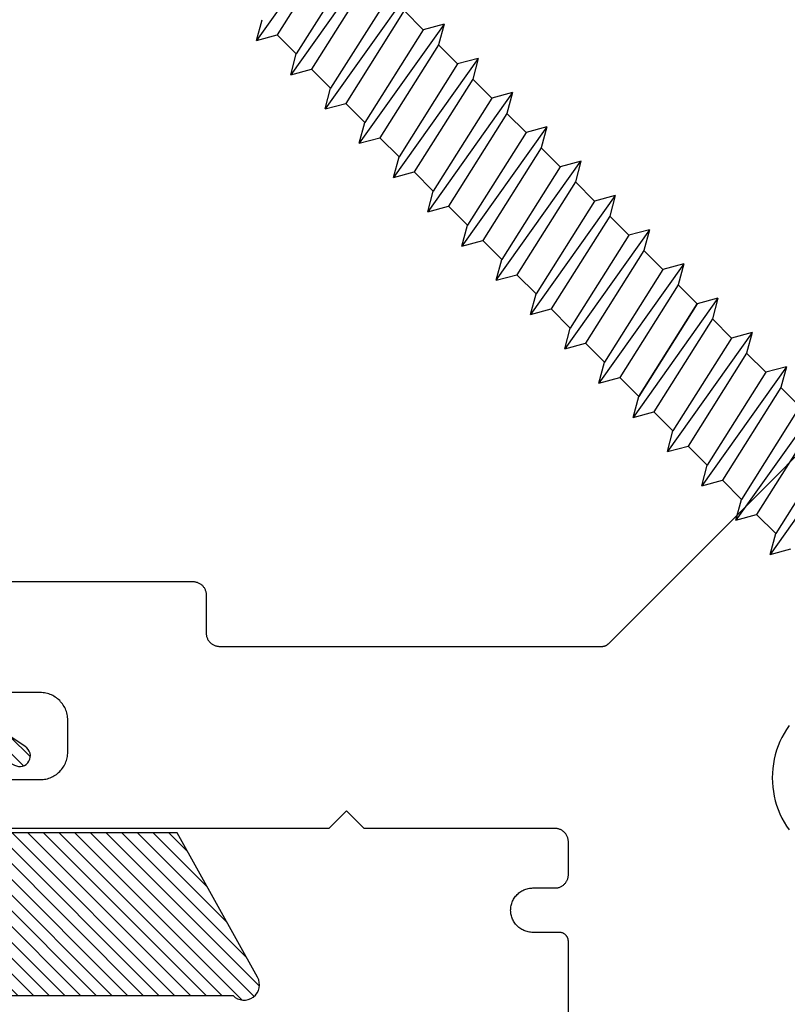
# Model space of a CAD drawing. Units: inches. Extents: x 0 to 146, y 0 to 43.
# Drawn here: x 85 to 86, y 27 to 28 of the extents above; entities that cross this region are included whole.
import ezdxf

# ---------------------------------------------------------------- set-up
doc = ezdxf.new("R2010")
doc.units = ezdxf.units.IN
doc.header["$LTSCALE"] = 0.5
doc.header["$MEASUREMENT"] = 0
doc.layers.add('Arcadia-Profile', color=6, linetype='Continuous')
doc.layers.add('Arcadia-Shade', color=8, linetype='Continuous')

# ---------------------------------------------------------------- blocks, each defined once
blk = doc.blocks.new('*U4')
at = {"layer": 'Arcadia-Shade'}
h = blk.add_hatch(dxfattribs=at)
h.set_pattern_fill('ANSI31', color=256, scale=0.1, style=0)
h.set_pattern_definition([(45, (0, 0), (-0.0088388347648318, 0.0088388347648318), [])])
edge = h.paths.add_edge_path()
edge.add_line((0.2775628023270431, 0.281967576155046), (0.262461579, 0.251400899999993))
edge.add_arc((0.2728244789999987, 0.2454019999999986), 0.0119739925513551, 149.9342069590758, 329.9342069590758)
edge.add_line((0.2831873789999974, 0.2394031000000041), (0.3274259340760003, 0.305384408273236))
edge.add_arc((0.3144479805719178, 0.3140857499999971), 0.015625, 326.1592926587283, 393.8407073412662)
edge.add_line((0.3274259340760011, 0.3227870917267569), (0.2831873789999974, 0.3887684000000036))
edge.add_arc((0.2728244789999987, 0.3827694499999978), 0.0119740176011455, 30.0660001004265, 210.0660001004265)
edge.add_line((0.262461579, 0.3767704999999921), (0.2775627386032968, 0.3462039528294147))
edge.add_arc((0.270558413356143, 0.3427435216305489), 0.0078125, -109.35309840053583, 26.291308531874222, ccw=False)
edge.add_line((0.2679694374923944, 0.3353724728431016), (0.1862202789999969, 0.3640857000000039))
edge.add_line((0.1862202789999969, 0.3640857000000039), (0.1862202789999969, 0.5601016299999912))
edge.add_line((0.1862202789999969, 0.5601016299999912), (0.0236504689999997, 0.6506430310000014))
edge.add_arc((0.0151912547317226, 0.6354542572329276), 0.0173855444143684, 60.88487851329071, 225.402380641793)
edge.add_line((0.0029844560000001, 0.6230747895825319), (0.0029844560000001, 0.0050966413868652))
edge.add_arc((0.0151912548030333, -0.0072828261932139), 0.0173855444143679, 134.597619688255, 299.1151212177085)
edge.add_line((0.0236504689999997, -0.0224716000000029), (0.1862202789999969, 0.0680698000000035))
edge.add_line((0.1862202789999969, 0.0680698000000035), (0.1862202789999969, 0.2640856999999954))
edge.add_line((0.1862202789999969, 0.2640856999999954), (0.2679694926597432, 0.2927990531360395))
edge.add_arc((0.2705584770798886, 0.2854280073539104), 0.0078124999999999, -26.291308531861716, 109.35316491013779, ccw=False)
at = {"layer": 'Arcadia-Profile'}
blk.add_lwpolyline([(0.2775628023270431, 0.281967576155046), (0.262461579, 0.251400899999993, 0.9999999999999998), (0.2831873789999974, 0.2394031000000041), (0.3274259340760003, 0.305384408273236, 0.3042113020083186), (0.3274259340760011, 0.3227870917267569), (0.2831873789999974, 0.3887684000000036, 1), (0.262461579, 0.3767704999999921), (0.2775627386032968, 0.3462039528294147, -0.6722534038257021), (0.2679694374923944, 0.3353724728431016), (0.1862202789999969, 0.3640857000000039), (0.1862202789999969, 0.5601016299999912), (0.0236504689999998, 0.6506430310000014, 0.8732588712926023), (0.0029844560000001, 0.6230747895825319), (0.0029844560000001, 0.0050966413868652, 0.8732588666854917), (0.0236504689999997, -0.0224716000000029), (0.1862202789999969, 0.0680698000000035), (0.1862202789999969, 0.2640856999999954), (0.2679694926597432, 0.2927990531360395, -0.6722538251784238)], format="xyb", close=True, dxfattribs=at)
blk = doc.blocks.new('4inch_screw')
at = {"layer": 'Arcadia-Profile'}
for points in [[(-0.6618698999999424, 0.0811799199999541), (-0.673965399999986, 0.0602298499999279), (-0.6466871000000083, -0.0602287500000784)], [(-0.6345919999999411, -0.0811795500001154), (-0.6618698999999424, 0.0811795500000017), (-0.6497743999999557, 0.0602298499999279), (-0.6194088999999963, 0.0602298499999279)], [(-0.6073140999999396, 0.081179549999888), (-0.6194088999999395, 0.0602302499999041)], [(-0.6073145000000296, 0.0811795500000017), (-0.5952189999999291, 0.0602298500000416), (-0.5648534999999697, 0.0602298499999279)], [(-0.6073137999999858, 0.0811791899999435), (-0.5800358999999844, -0.0811791500000254)], [(-0.5527582999999368, 0.0811799199999541), (-0.5648534999999697, 0.0602306499999941)], [(-0.552758699999913, 0.081179549999888), (-0.5406635999999594, 0.0602298499999279), (-0.5102979999999206, 0.0602298500000416)], [(-0.5527582999999936, 0.0811795500000017), (-0.525480499999958, -0.0811788500000148)], [(-0.4982025999999565, 0.0811806499999648), (-0.5102980000000344, 0.0602309500000047)], [(-0.4982033000000003, 0.0811799200000678), (-0.4861077999998999, 0.0602302499999041)], [(-0.4982033000000003, 0.0811795500000017), (-0.4709253999999419, -0.0811788500000148)], [(-0.4436474999999406, 0.0811810199999172), (-0.4557429999999841, 0.0602313499999809)], [(-0.4436481999999843, 0.0811802900000203), (-0.4315527999999631, 0.0602306499999941)], [(-0.4436481999999843, 0.0811799199999541), (-0.416370299999926, -0.0811784500000386)], [(-0.3890905999999177, 0.0811799199999541), (-0.4011860999999044, 0.0602302499999041)], [(-0.3890913000000182, 0.0811791899999435), (-0.3769958999999972, 0.0602295499999173)], [(-0.3890912999999614, 0.0811788199998773), (-0.3618134999999256, -0.0811795500001154)], [(-0.334534099999928, 0.0811791900000572), (-0.3466295999999716, 0.0602295499999173)], [(-0.3345347999999149, 0.0811784499999249), (-0.322439299999985, 0.0602287499999648)], [(-0.3345348000000285, 0.0811780899999804), (-0.3072568999999703, -0.0811802499999885)], [(-0.2799771999999052, 0.081176249999885), (-0.2526992999999038, -0.0811821500001315)], [(-0.2254206999999724, 0.081175519999988), (-0.1981427999999141, -0.0811828500000047)], [(-0.6497751999999082, 0.0602298500000416), (-0.6224972999999637, -0.0602291500000547)], [(-0.6194091999999503, 0.0602298499999279), (-0.5921313999999711, -0.060229149999941)], [(-0.595219400000019, 0.0602302500000178), (-0.5679415000000178, -0.0602291500000547)], [(-0.5648542000000134, 0.0602302500000178), (-0.5375762999999552, -0.0602287500000784)], [(-0.5406642999999463, 0.0602302499999041), (-0.513385699999958, -0.060229149999941)], [(-0.5102984000000106, 0.0602302500000178), (-0.4830204999999525, -0.0602287500000784)], [(-0.4861085000000003, 0.0602306499999941), (-0.4588306999999078, -0.0602287500000784)], [(-0.4557422000000316, 0.0602298500000416), (-0.4861077999999567, 0.0602298499999279)], [(-0.4011878999999682, 0.0602309500000047), (-0.4315534999999501, 0.0602309500000047), (-0.4042756000000054, -0.0602284499999541), (-0.3739099999999098, -0.0602284500000678)], [(-0.4011864999999375, 0.0602295499999173), (-0.3739085999999929, -0.060229550000031)], [(-0.3769965999999272, 0.0602298499999279), (-0.3497186999999826, -0.060229550000031)], [(-0.3466302999999584, 0.060229149999941), (-0.3769958999999972, 0.0602291500000547)], [(-0.3466313999999784, 0.0602298500000416), (-0.319353499999977, -0.0602291500000547)], [(-0.3224400999999943, 0.060229149999941), (-0.2951621999999929, -0.0602302500000178)], [(-0.2920737999999687, 0.0602284499999541), (-0.3224392999999281, 0.0602284500000678)], [(-0.2920748999999887, 0.0602291500000547), (-0.2647969999999304, -0.0602298500000416)], [(-0.2678824999999847, 0.060227349999991), (-0.2406045999999833, -0.0602320500000815)], [(-0.2375172999999222, 0.0602273499998773), (-0.2102393999999776, -0.0602317499999572)], [(-0.9619253000000183, -0.0811780500000623), (-0.9498302999999735, -0.0602287500000784)], [(-0.634591999999998, -0.0811788500000148), (-0.6466870999998946, -0.060229550000031)], [(-0.6345916999999873, -0.0811784500000386), (-0.6224965000000111, -0.060229149999941)], [(-0.5921309999999949, -0.060229550000031), (-0.6224965000000111, -0.060229550000031)], [(-0.580036199999995, -0.0811791500000254), (-0.5921313999999711, -0.060229550000031)], [(-0.5800358999999844, -0.0811788500000148), (-0.5679407999999742, -0.0602291500000547)], [(-0.5375755999999683, -0.060229550000031), (-0.5679410999999847, -0.060229550000031)], [(-0.5254807999999686, -0.0811791500000254), (-0.5375758999999789, -0.060229550000031)], [(-0.5254800999999816, -0.0811788500000148), (-0.5133849999999712, -0.060229149999941)], [(-0.4830197999999656, -0.060229550000031), (-0.513385299999982, -0.060229550000031)], [(-0.4709254000000557, -0.0811791500000254), (-0.4830204999999525, -0.0602298500000416)], [(-0.4709242999999789, -0.0811784500000386), (-0.4588291999999116, -0.0602287500000784)], [(-0.4284643999999959, -0.060229550000031), (-0.4588298999999553, -0.060229550000031)], [(-0.4163703000000396, -0.0811788500000148), (-0.428465499999959, -0.060229550000031)], [(-0.4163691999999628, -0.0811780500000623), (-0.4042740999999525, -0.0602284500000678)], [(-0.3618135000000393, -0.0811799499999779), (-0.3739085999999361, -0.0602306499999941)], [(-0.3618123999999625, -0.0811791500000254), (-0.3497171999999864, -0.060229550000031)], [(-0.3193524000000139, -0.0602302500000178), (-0.3497179999999389, -0.0602302500000178)], [(-0.3072568999999703, -0.0811806500000785), (-0.3193519999999808, -0.0602313500000946)], [(-0.3072557999998935, -0.0811799499999779), (-0.2951606999999967, -0.0602302500000178)], [(-0.2647958999998536, -0.0602309500000047), (-0.2951614999999492, -0.0602309500000047)], [(-0.2526992999999038, -0.0811824500001421), (-0.264794400000028, -0.0602331499999309)], [(-0.2526981999999407, -0.0811817500000416), (-0.2406030999999871, -0.0602320500000815)], [(-0.2102382999999577, -0.060232850000034), (-0.2406038000000308, -0.060232850000034)], [(-0.1981427999999141, -0.0811832500000947), (-0.2102379000000383, -0.0602339499999971)], [(-0.198141699999951, -0.0811824500000285), (-0.1860465999999974, -0.060232850000034)]]:
    blk.add_lwpolyline(points, dxfattribs=at)
blk.add_lwpolyline([(-0.428465499999959, -0.0602284500000678), (-0.4557432999999948, 0.0602306499999941)], close=True, dxfattribs=at)
for points in [[(-1.043758300000034, 0.0811795500000017, 1e-16), (-1.016480300000011, -0.0811788500000148, 1e-16)], [(-0.9892032999999855, 0.0811799199999541, 1e-16), (-0.9619252999999615, -0.0811791500000254, 1e-16)], [(-0.9346472999999376, 0.0811795500000017, 1e-16), (-0.9073692999999708, -0.0811788500000148, 1e-16)], [(-0.8800923000000009, 0.0811802900000203, 1e-16), (-0.8921872999999321, 0.0602309500000047, 1e-16)], [(-0.8800923000000009, 0.0811799199999541, 1e-16), (-0.8679972999999563, 0.0602302500000178, 1e-16)], [(-0.8800923000000009, 0.0811799199999541, 1e-16), (-0.8528143000000341, -0.0811784500000386, 1e-16)], [(-0.8255361999999307, 0.0811810199999172, 0), (-0.8376316999999744, 0.0602313499999809, 1e-16)], [(-0.8255368999999178, 0.0811802899999066, 0), (-0.8134413999999877, 0.0602306499999941, 0)], [(-0.8255368999999744, 0.0811799200000678, 0), (-0.7982589999999732, -0.0811784500000386, 1e-16)], [(-0.7709810999999718, 0.0811813899999834, 0), (-0.7830766000000156, 0.0602317499999572, 0)], [(-0.7709818999999243, 0.0811806499999648, 0), (-0.7588863999999376, 0.0602309500000047, 0)], [(-0.770981900000038, 0.0811802900000203, 0), (-0.7437039999999229, -0.0811780500000623, 1e-16)], [(-0.716424200000006, 0.0811802900000203, 0), (-0.7285196999999926, 0.0602306499999941, 0)], [(-0.7164250000000152, 0.0811795500000017, 0), (-0.7043294999999719, 0.0602298500000416, 0)], [(-0.7164249999999583, 0.0811791900000572, 0), (-0.6891470999999001, -0.0811791500000254, 1e-16)], [(-1.031664299999987, 0.0602306499999941, 1e-16), (-1.004386299999963, -0.0602287500000784, 1e-16)], [(-1.001299300000026, 0.0602302500000178, 1e-16), (-0.9740202999999494, -0.0602284500000678, 1e-16)], [(-0.9771092999999382, 0.0602302499999041, 1e-16), (-0.9498312999999711, -0.0602287500000784, 1e-16)], [(-0.94674329999998, 0.0602302500000178, 1e-16), (-0.919465299999956, -0.0602287500000784, 1e-16)], [(-0.9225533000000039, 0.0602306499999941, 1e-16), (-0.8952752999999232, -0.0602287500000784, 1e-16)], [(-0.8921872999999321, 0.0602302499999041, 1e-16), (-0.9225523000000067, 0.0602302500000178, 1e-16)], [(-0.8921882999999295, 0.0602306499999941, 1e-16), (-0.8649103000000193, -0.0602284500000678, 1e-16)], [(-0.8679982999999538, 0.0602306499999941, 1e-16), (-0.8407192999999324, -0.0602287500000784, 1e-16)], [(-0.8376316999999744, 0.0602302500000178, 1e-16), (-0.8679972999999563, 0.0602302500000178, 1e-16)], [(-0.8376320000000417, 0.0602306499999941, 1e-16), (-0.8103540999999268, -0.0602284500000678, 1e-16)], [(-0.813442200000054, 0.0602309500000047, 0), (-0.7861642999999391, -0.0602284500000678, 1e-16)], [(-0.7830758999999148, 0.0602302499999041, 0), (-0.813441399999874, 0.0602302499999041, 0)], [(-0.7830769999999349, 0.060230949999891, 0), (-0.7557990999998765, -0.0602280499999779, 1e-16)], [(-0.7830769999999349, 0.060230949999891, 0), (-0.7557990999998765, -0.0602280499999779, 1e-16)], [(-0.7588870999999247, 0.0602313499999809, 0), (-0.7316091999999799, -0.0602280499999779, 1e-16)], [(-0.7285215999999082, 0.0602313499998672, 0), (-0.7588870999999247, 0.0602313499999809, 0)], [(-0.7285200999999688, 0.0602298499999279, 0), (-0.7012422000000244, -0.060229149999941, 1e-16)], [(-0.7043301999999585, 0.0602302499999041, 0), (-0.6770522999999004, -0.0602291500000547, 1e-16)], [(-0.6739638999999329, 0.0602295499999173, 0), (-0.7043294999999719, 0.060229550000031, 0)], [(-1.016480299999954, -0.0811791500000254, 1e-16), (-1.028576299999939, -0.0602298500000416, 1e-16)], [(-1.016479300000014, -0.0811784500000386, 1e-16), (-1.004384299999969, -0.0602287500000784, 1e-16)], [(-0.9740193000000092, -0.060229550000031, 1e-16), (-1.004385299999967, -0.060229550000031, 1e-16)], [(-0.9619252999999615, -0.0811784500000386, 1e-16), (-0.9740203000000063, -0.060229149999941, 1e-16)], [(-0.9194642999999588, -0.060229149999941, 1e-16), (-0.9498302999999735, -0.0602291500000547, 1e-16)], [(-0.9073702999999682, -0.0811788500000148, 1e-16), (-0.9194653000000128, -0.0602291500000547, 1e-16)], [(-0.9073692999999137, -0.0811784500001522, 1e-16), (-0.8952742999999259, -0.0602287500000784, 1e-16)], [(-0.8649092999999652, -0.0602291500000547, 1e-16), (-0.8952742999999825, -0.0602291500000547, 1e-16)], [(-0.852814299999977, -0.0811788500000148, 1e-16), (-0.8649092999999652, -0.0602291500000547, 1e-16)], [(-0.8528133000000366, -0.0811784500000386, 1e-16), (-0.8407185999999454, -0.0602287500000784, 1e-16)], [(-0.8103533999999399, -0.0602291500000547, 1e-16), (-0.8407189999999218, -0.0602291500000547, 1e-16)], [(-0.7982589999999165, -0.0811788500000148, 1e-16), (-0.8103540999999268, -0.060229550000031, 1e-16)], [(-0.7982578999999534, -0.0811780500000623, 1e-16), (-0.7861627999999428, -0.0602284500000678, 1e-16)], [(-0.7557979999999134, -0.060229149999941, 1e-16), (-0.7861634999999865, -0.0602291500000547, 1e-16)], [(-0.7437039999999798, -0.0811784500000386, 1e-16), (-0.7557990999999902, -0.060229149999941, 1e-16)], [(-0.7437028999999029, -0.0811777500000517, 1e-16), (-0.7316078000000062, -0.0602280499999779, 1e-16)], [(-0.7012436999999636, -0.0602280499999779, 1e-16), (-0.7316091999999799, -0.0602280499999779, 1e-16)], [(-0.6891471000000138, -0.0811795500000017, 1e-16), (-0.7012421999999674, -0.0602302500000178, 1e-16)], [(-0.6891459999999939, -0.0811788500000148, 1e-16), (-0.6770508999999834, -0.0602291500000547, 1e-16)], [(-0.6466860000000452, -0.0602298500000416, 1e-16), (-0.6770515999999134, -0.0602298500000416, 1e-16)]]:
    blk.add_polyline3d(points, dxfattribs=at)

msp = doc.modelspace()

# ---------------------------------------------------------------- linework, layer by layer
at = {"layer": 'Arcadia-Profile'}
for points in [[(84.94105292103498, 26.99683742116977), (85.33642092103494, 26.99683742116977), (85.3372059210349, 26.99681642116971), (85.33798892103495, 26.99675542116975), (85.33876792103493, 26.9966524211699), (85.33953992103491, 26.99650942116969), (85.34030292103492, 26.99632642116981), (85.34105592103495, 26.99610342116981), (85.3417969210349, 26.99584142116979), (85.34252192103499, 26.99554042116975), (85.34323092103492, 26.9952024211697), (85.343920921035, 26.99482742116984), (85.3445909210349, 26.99441742116974), (85.34523792103496, 26.99397242116984), (85.34586092103498, 26.99349442116969), (85.34645792103495, 26.99298442116984), (85.347027921035, 26.99244442116984), (85.347567921035, 26.99187442116991), (85.34807792103496, 26.99127742116971), (85.348555921035, 26.99065442116981), (85.34900092103489, 26.99000742116974), (85.349411921035, 26.98933742116984), (85.34978592103496, 26.98864742116976), (85.3501239210349, 26.98793842116984), (85.35042492103494, 26.98721242116986), (85.35068692103496, 26.98647242116991), (85.35090992103495, 26.98571942116988), (85.35109292103498, 26.98495642116987), (85.35123592103493, 26.98418342116989), (85.35133892103491, 26.98340542116981), (85.35140092103498, 26.98262242116985), (85.35142092103493, 26.9818374211699), (85.35142092103493, 26.93883742116978), (85.351441921035, 26.93805242116983), (85.35150292103494, 26.93726942116987), (85.35160592103492, 26.93649042116991), (85.3517489210349, 26.93571842116981), (85.351931921035, 26.93495542116981), (85.3521549210349, 26.93420242116977), (85.35241692103492, 26.93346142116971), (85.35271792103495, 26.93273642116984), (85.3530559210349, 26.93202742116969), (85.35343092103497, 26.93133742116984), (85.35384092103496, 26.93066742116972), (85.35428592103499, 26.93002042116987), (85.3547639210349, 26.92939742116974), (85.35527392103498, 26.92880042116977), (85.35581492103498, 26.92823042116984), (85.3563839210349, 26.92769042116984), (85.35698092103499, 26.92718042116977), (85.3576039210349, 26.92670242116984), (85.35825192103496, 26.92625742116971), (85.35892092103497, 26.92584742116983), (85.35961092103494, 26.92547242116976), (85.36031992103497, 26.9251344211697), (85.36104592103496, 26.9248334211699), (85.36178592103491, 26.92457142116988), (85.36253892103493, 26.92434842116987), (85.36330192103495, 26.92416542116976), (85.36407492103493, 26.92402242116978), (85.3648529210349, 26.9239194211697), (85.36563592103496, 26.92385842116974), (85.36642092103492, 26.92383742116991), (85.79739292103491, 26.92383742116991), (85.79765492103493, 26.92384042116979), (85.79791692103495, 26.92385142116987), (85.79817792103495, 26.92386842116972), (85.798438921035, 26.92389242116988), (85.79869892103491, 26.92392242116981), (85.79895792103494, 26.92396042116971), (85.79921592103497, 26.92400442116983), (85.7994719210349, 26.92405542116981), (85.79972792103491, 26.92411342116989), (85.79998192103497, 26.92417842116984), (85.80023392103489, 26.92424942116978), (85.80048392103495, 26.92432642116969), (85.80073092103488, 26.92441142116982), (85.80097692103496, 26.92450142116982), (85.80121992103491, 26.92459842116969), (85.80146092103499, 26.92470142116977), (85.80169792103494, 26.92481142116972), (85.80193292103492, 26.92492742116988), (85.80216492103492, 26.9250494211698), (85.8023929210349, 26.92517742116971), (85.8026179210349, 26.92531142116982), (85.80283992103492, 26.92545042116981), (85.80305692103494, 26.9255964211699), (85.80327092103497, 26.92574742116986), (85.803480921035, 26.92590342116969), (85.80368692103494, 26.92606542116974), (85.803887921035, 26.92623342116977), (85.80408492103496, 26.92640542116979), (85.80427692103493, 26.9265834211698), (85.80446392103491, 26.9267664211699), (86.205996921035, 27.32829942116988)], [(84.94105292103498, 26.99683742116977), (85.33642092103494, 26.99683742116977), (85.3372059210349, 26.99681642116971), (85.33798892103495, 26.99675542116975), (85.33876792103493, 26.9966524211699), (85.33953992103491, 26.99650942116969), (85.34030292103492, 26.99632642116981), (85.34105592103495, 26.99610342116981), (85.3417969210349, 26.99584142116979), (85.34252192103499, 26.99554042116975), (85.34323092103492, 26.9952024211697), (85.343920921035, 26.99482742116984), (85.3445909210349, 26.99441742116974), (85.34523792103496, 26.99397242116984), (85.34586092103498, 26.99349442116969), (85.34645792103495, 26.99298442116984), (85.347027921035, 26.99244442116984), (85.347567921035, 26.99187442116991), (85.34807792103496, 26.99127742116971), (85.348555921035, 26.99065442116981), (85.34900092103489, 26.99000742116974), (85.349411921035, 26.98933742116984), (85.34978592103496, 26.98864742116976), (85.3501239210349, 26.98793842116984), (85.35042492103494, 26.98721242116986), (85.35068692103496, 26.98647242116991), (85.35090992103495, 26.98571942116988), (85.35109292103498, 26.98495642116987), (85.35123592103493, 26.98418342116989), (85.35133892103491, 26.98340542116981), (85.35140092103498, 26.98262242116985), (85.35142092103493, 26.9818374211699), (85.35142092103493, 26.93883742116978), (85.351441921035, 26.93805242116983), (85.35150292103494, 26.93726942116987), (85.35160592103492, 26.93649042116991), (85.3517489210349, 26.93571842116981), (85.351931921035, 26.93495542116981), (85.3521549210349, 26.93420242116977), (85.35241692103492, 26.93346142116971), (85.35271792103495, 26.93273642116984), (85.3530559210349, 26.93202742116969), (85.35343092103497, 26.93133742116984), (85.35384092103496, 26.93066742116972), (85.35428592103499, 26.93002042116987), (85.3547639210349, 26.92939742116974), (85.35527392103498, 26.92880042116977), (85.35581492103498, 26.92823042116984), (85.3563839210349, 26.92769042116984), (85.35698092103499, 26.92718042116977), (85.3576039210349, 26.92670242116984), (85.35825192103496, 26.92625742116971), (85.35892092103497, 26.92584742116983), (85.35961092103494, 26.92547242116976), (85.36031992103497, 26.9251344211697), (85.36104592103496, 26.9248334211699), (85.36178592103491, 26.92457142116988), (85.36253892103493, 26.92434842116987), (85.36330192103495, 26.92416542116976), (85.36407492103493, 26.92402242116978), (85.3648529210349, 26.9239194211697), (85.36563592103496, 26.92385842116974), (85.36642092103492, 26.92383742116991), (85.79739292103491, 26.92383742116991), (85.79765492103493, 26.92384042116979), (85.79791692103495, 26.92385142116987), (85.79817792103495, 26.92386842116972), (85.798438921035, 26.92389242116988), (85.79869892103491, 26.92392242116981), (85.79895792103494, 26.92396042116971), (85.79921592103497, 26.92400442116983), (85.7994719210349, 26.92405542116981), (85.79972792103491, 26.92411342116989), (85.79998192103497, 26.92417842116984), (85.80023392103489, 26.92424942116978), (85.80048392103495, 26.92432642116969), (85.80073092103488, 26.92441142116982), (85.80097692103496, 26.92450142116982), (85.80121992103491, 26.92459842116969), (85.80146092103499, 26.92470142116977), (85.80169792103494, 26.92481142116972), (85.80193292103492, 26.92492742116988), (85.80216492103492, 26.9250494211698), (85.8023929210349, 26.92517742116971), (85.8026179210349, 26.92531142116982), (85.80283992103492, 26.92545042116981), (85.80305692103494, 26.9255964211699), (85.80327092103497, 26.92574742116986), (85.803480921035, 26.92590342116969), (85.80368692103494, 26.92606542116974), (85.803887921035, 26.92623342116977), (85.80408492103496, 26.92640542116979), (85.80427692103493, 26.9265834211698), (85.80446392103491, 26.9267664211699), (86.205996921035, 27.32829942116988)], [(85.13242092103499, 26.77383742116982), (85.16442092103492, 26.77383742116982), (85.16604392103491, 26.77387942116971), (85.16766192103492, 26.77400742116984), (85.16927092103495, 26.77421942116976), (85.1708659210349, 26.77451442116981), (85.1724449210349, 26.77489342116988), (85.17400092103495, 26.77535442116974), (85.17553092103495, 26.77589642116974), (85.17702992103492, 26.77651742116987), (85.17849492103497, 26.77721642116981), (85.17992092103488, 26.77799042116991), (85.18130492103494, 26.77883842116981), (85.18264292103495, 26.77975742116988), (85.183929921035, 26.78074542116988), (85.18516392103496, 26.78179942116972), (85.18634092103495, 26.78291742116986), (85.18745892103495, 26.78409442116973), (85.18851292103491, 26.78532842116979), (85.18950092103493, 26.78661642116973), (85.19041992103497, 26.78795342116988), (85.1912679210349, 26.78933742116979), (85.19204192103498, 26.79076342116983), (85.19274092103493, 26.79222842116988), (85.19336192103493, 26.79372842116973), (85.19390392103494, 26.79525742116985), (85.19436492103492, 26.7968144211699), (85.19474392103498, 26.79839242116978), (85.19503992103492, 26.79998742116973), (85.19525092103495, 26.80159742116976), (85.19537892103499, 26.80321542116977), (85.19542092103497, 26.80483742116976), (85.19542092103497, 26.84083742116982), (85.19537892103499, 26.84245942116982), (85.19525092103495, 26.84407742116983), (85.19503992103492, 26.84568642116975), (85.19474392103498, 26.84728242116981), (85.19436492103492, 26.84886042116969), (85.19390392103494, 26.85041642116985), (85.19336192103493, 26.85194642116986), (85.19274092103493, 26.85344642116971), (85.19204192103498, 26.85491142116976), (85.1912679210349, 26.8563374211698), (85.19041992103497, 26.85772142116972), (85.18950092103493, 26.85905842116986), (85.18851292103491, 26.86034642116979), (85.18745892103495, 26.86158042116986), (85.18634092103495, 26.86275742116973), (85.18516392103496, 26.86387442116976), (85.183929921035, 26.86492842116982), (85.18264292103495, 26.86591642116983), (85.18130492103494, 26.86683642116978), (85.17992092103488, 26.86768442116969), (85.17849492103497, 26.86845842116978), (85.17702992103492, 26.86915742116972), (85.17553092103495, 26.86977842116986), (85.17400092103495, 26.87032042116985), (85.1724449210349, 26.87078142116971), (85.1708659210349, 26.87116042116978), (85.16927092103495, 26.87145542116983), (85.16766192103492, 26.87166742116975), (85.16604392103491, 26.87179442116977), (85.16442092103492, 26.87183742116977), (84.945420921035, 26.87183742116977)], [(85.13242092103499, 26.77383742116982), (85.16442092103492, 26.77383742116982), (85.16604392103491, 26.77387942116971), (85.16766192103492, 26.77400742116984), (85.16927092103495, 26.77421942116976), (85.1708659210349, 26.77451442116981), (85.1724449210349, 26.77489342116988), (85.17400092103495, 26.77535442116974), (85.17553092103495, 26.77589642116974), (85.17702992103492, 26.77651742116987), (85.17849492103497, 26.77721642116981), (85.17992092103488, 26.77799042116991), (85.18130492103494, 26.77883842116981), (85.18264292103495, 26.77975742116988), (85.183929921035, 26.78074542116988), (85.18516392103496, 26.78179942116972), (85.18634092103495, 26.78291742116986), (85.18745892103495, 26.78409442116973), (85.18851292103491, 26.78532842116979), (85.18950092103493, 26.78661642116973), (85.19041992103497, 26.78795342116988), (85.1912679210349, 26.78933742116979), (85.19204192103498, 26.79076342116983), (85.19274092103493, 26.79222842116988), (85.19336192103493, 26.79372842116973), (85.19390392103494, 26.79525742116985), (85.19436492103492, 26.7968144211699), (85.19474392103498, 26.79839242116978), (85.19503992103492, 26.79998742116973), (85.19525092103495, 26.80159742116976), (85.19537892103499, 26.80321542116977), (85.19542092103497, 26.80483742116976), (85.19542092103497, 26.84083742116982), (85.19537892103499, 26.84245942116982), (85.19525092103495, 26.84407742116983), (85.19503992103492, 26.84568642116975), (85.19474392103498, 26.84728242116981), (85.19436492103492, 26.84886042116969), (85.19390392103494, 26.85041642116985), (85.19336192103493, 26.85194642116986), (85.19274092103493, 26.85344642116971), (85.19204192103498, 26.85491142116976), (85.1912679210349, 26.8563374211698), (85.19041992103497, 26.85772142116972), (85.18950092103493, 26.85905842116986), (85.18851292103491, 26.86034642116979), (85.18745892103495, 26.86158042116986), (85.18634092103495, 26.86275742116973), (85.18516392103496, 26.86387442116976), (85.183929921035, 26.86492842116982), (85.18264292103495, 26.86591642116983), (85.18130492103494, 26.86683642116978), (85.17992092103488, 26.86768442116969), (85.17849492103497, 26.86845842116978), (85.17702992103492, 26.86915742116972), (85.17553092103495, 26.86977842116986), (85.17400092103495, 26.87032042116985), (85.1724449210349, 26.87078142116971), (85.1708659210349, 26.87116042116978), (85.16927092103495, 26.87145542116983), (85.16766192103492, 26.87166742116975), (85.16604392103491, 26.87179442116977), (85.16442092103492, 26.87183742116977), (84.945420921035, 26.87183742116977)], [(86.0082249210349, 26.8347304211699), (86.00525992103499, 26.83041542116976), (86.00252392103496, 26.82595142116989), (86.0000259210349, 26.8213504211698), (85.99777192103491, 26.81662542116979), (85.99576892103497, 26.81178842116984), (85.99402092103495, 26.80685342116991), (85.99253392103493, 26.80183342116985), (85.99131192103496, 26.79674242116985), (85.99035792103498, 26.79159542116977), (85.989674921035, 26.78640442116981), (85.9892639210349, 26.78118542116991), (85.98912692103491, 26.77595142116971), (85.9892639210349, 26.77071842116985), (85.989674921035, 26.76549842116984), (85.99035792103498, 26.76030842116976), (85.99131192103496, 26.75516042116979), (85.99253392103493, 26.7500694211698), (85.99402092103495, 26.74504942116974), (85.99576892103497, 26.74011442116981), (85.99777192103491, 26.73527742116986), (86.0000259210349, 26.73055242116985), (86.00252392103496, 26.72595142116975), (86.00525992103499, 26.72148742116988), (86.0082249210349, 26.71717342116986)], [(86.0082249210349, 26.8347304211699), (86.00525992103499, 26.83041542116976), (86.00252392103496, 26.82595142116989), (86.0000259210349, 26.8213504211698), (85.99777192103491, 26.81662542116979), (85.99576892103497, 26.81178842116984), (85.99402092103495, 26.80685342116991), (85.99253392103493, 26.80183342116985), (85.99131192103496, 26.79674242116985), (85.99035792103498, 26.79159542116977), (85.989674921035, 26.78640442116981), (85.9892639210349, 26.78118542116991), (85.98912692103491, 26.77595142116971), (85.9892639210349, 26.77071842116985), (85.989674921035, 26.76549842116984), (85.99035792103498, 26.76030842116976), (85.99131192103496, 26.75516042116979), (85.99253392103493, 26.7500694211698), (85.99402092103495, 26.74504942116974), (85.99576892103497, 26.74011442116981), (85.99777192103491, 26.73527742116986), (86.0000259210349, 26.73055242116985), (86.00252392103496, 26.72595142116975), (86.00525992103499, 26.72148742116988), (86.0082249210349, 26.71717342116986)], [(85.75942092103494, 25.53472542116984), (85.75942092103494, 26.5918374211698), (85.759406921035, 26.59236042116973), (85.75936592103497, 26.59288242116978), (85.75929792103491, 26.59340142116972), (85.75920292103493, 26.5939164211699), (85.7590799210349, 26.59442542116986), (85.75893192103491, 26.59492742116973), (85.75875692103492, 26.59542142116985), (85.75855692103497, 26.59590442116988), (85.75833092103497, 26.59637742116971), (85.7580809210349, 26.59683742116991), (85.75780792103492, 26.59728342116969), (85.757510921035, 26.59771542116974), (85.75719292103499, 26.59813042116971), (85.75685292103495, 26.59852842116985), (85.75649192103496, 26.5989084211698), (85.75611192103499, 26.5992684211698), (85.75571392103498, 26.59960842116985), (85.75529892103489, 26.59992742116984), (85.75486792103494, 26.60022442116988), (85.75442092103495, 26.60049742116977), (85.75396092103497, 26.60074742116981), (85.75348892103491, 26.60097242116981), (85.75300492103499, 26.60117342116988), (85.752510921035, 26.60134842116978), (85.7520089210349, 26.60149642116986), (85.75149992103493, 26.60161842116977), (85.750985921035, 26.60171442116976), (85.75046592103493, 26.60178242116982), (85.749944921035, 26.60182342116983), (85.74942092103495, 26.60183742116979), (85.71942092103498, 26.60183742116979), (85.71811292103499, 26.60187142116971), (85.71680792103498, 26.60197442116979), (85.71550992103496, 26.6021454211697), (85.7142229210349, 26.60238342116978), (85.71295092103495, 26.60268942116969), (85.71169592103492, 26.60306142116989), (85.71046192103496, 26.60349742116969), (85.70925292103495, 26.60399842116991), (85.70807092103497, 26.60456242116985), (85.70692092103494, 26.60518642116986), (85.70580492103491, 26.60587042116973), (85.7047269210349, 26.6066124211699), (85.70368792103493, 26.60740842116971), (85.70269292103492, 26.60825842116984), (85.70174392103495, 26.60915942116972), (85.70084292103492, 26.61010942116983), (85.6999929210349, 26.6111044211697), (85.699195921035, 26.61214242116981), (85.69845392103493, 26.6132214211697), (85.69777092103496, 26.61433742116984), (85.69714592103495, 26.61548742116989), (85.696582921035, 26.61666942116986), (85.6960819210349, 26.61787842116988), (85.69564492103498, 26.61911242116972), (85.6952729210349, 26.62036642116973), (85.69496692103498, 26.62163942116982), (85.6947289210349, 26.62292642116987), (85.694557921035, 26.62422442116977), (85.69445492103492, 26.62552942116978), (85.694420921035, 26.62683742116988), (85.69445492103492, 26.62814542116976), (85.694557921035, 26.62945042116977), (85.6947289210349, 26.6307484211699), (85.69496692103498, 26.63203542116972), (85.6952729210349, 26.63330742116969), (85.69564492103498, 26.63456242116982), (85.6960819210349, 26.63579642116989), (85.696582921035, 26.6370054211699), (85.69714592103495, 26.63818742116987), (85.69777092103496, 26.6393374211697), (85.69845392103493, 26.64045342116984), (85.699195921035, 26.64153242116973), (85.6999929210349, 26.64257042116984), (85.70084292103492, 26.64356542116971), (85.70174392103495, 26.64451542116982), (85.70269292103492, 26.6454164211697), (85.70368792103493, 26.64626642116983), (85.7047269210349, 26.64706242116987), (85.70580492103491, 26.64780442116981), (85.70692092103494, 26.6484884211699), (85.70807092103497, 26.64911242116969), (85.70925292103495, 26.64967642116986), (85.71046192103496, 26.65017642116974), (85.71169592103492, 26.65061342116988), (85.71295092103495, 26.65098542116985), (85.7142229210349, 26.65129142116976), (85.71550992103496, 26.65152942116984), (85.71680792103498, 26.65170042116975), (85.71811292103499, 26.65180342116983), (85.71942092103498, 26.65183742116975), (85.74442092103494, 26.65183742116975), (85.74520592103491, 26.65185842116981), (85.74598892103496, 26.65191942116976), (85.74676792103494, 26.65202242116985), (85.74753992103493, 26.65216542116983), (85.74830292103493, 26.65234842116971), (85.74905592103497, 26.65257142116971), (85.74979692103491, 26.65283342116973), (85.75052192103489, 26.65313442116977), (85.75123092103495, 26.65347242116983), (85.7519209210349, 26.6538474211699), (85.75259092103491, 26.65425742116978), (85.75323792103498, 26.6547024211699), (85.75386092103498, 26.65518042116983), (85.75445792103497, 26.65569042116991), (85.7550279210349, 26.65623042116991), (85.7555679210349, 26.65680042116984), (85.75607792103497, 26.65739742116981), (85.7565559210349, 26.65802042116971), (85.75700092103492, 26.65866742116978), (85.75741192103492, 26.65933742116991), (85.75778592103498, 26.66002742116976), (85.75812392103491, 26.6607364211699), (85.75842492103494, 26.66146142116978), (85.75868692103496, 26.66220242116984), (85.75890992103498, 26.66295542116987), (85.75909292103498, 26.66371842116987), (85.75923592103496, 26.66449042116975), (85.75933892103492, 26.66526942116971), (85.759400921035, 26.6660524211699), (85.75942092103494, 26.66683742116985), (85.75942092103494, 26.70383742116988), (85.759400921035, 26.70462242116983), (85.75933892103492, 26.70540542116979), (85.75923592103496, 26.70618342116987), (85.75909292103498, 26.70695642116985), (85.75890992103498, 26.70771942116985), (85.75868692103496, 26.70847242116989), (85.75842492103494, 26.70921242116984), (85.75812392103491, 26.70993842116982), (85.75778592103498, 26.71064742116974), (85.75741192103492, 26.71133742116982), (85.75700092103492, 26.71200742116972), (85.7565559210349, 26.71265442116979), (85.75607792103497, 26.71327742116969), (85.7555679210349, 26.71387442116989), (85.7550279210349, 26.71444442116982), (85.75445792103497, 26.71498442116982), (85.75386092103498, 26.71549442116989), (85.75323792103498, 26.71597242116983), (85.75259092103491, 26.71641742116972), (85.7519209210349, 26.71682742116983), (85.75123092103495, 26.7172024211699), (85.75052192103489, 26.71754042116973), (85.74979692103491, 26.71784142116977), (85.74905592103497, 26.71810342116979), (85.74830292103493, 26.71832642116979), (85.74753992103493, 26.7185094211699), (85.74676792103494, 26.71865242116988), (85.74598892103496, 26.71875542116973), (85.74520592103491, 26.71881642116969), (85.74442092103494, 26.71883742116975), (85.52942092103493, 26.71883742116975), (85.50942092103494, 26.73883742116974), (85.48942092103496, 26.71883742116975), (85.12760992103497, 26.71883742116975)], [(85.75942092103494, 25.53472542116984), (85.75942092103494, 26.5918374211698), (85.759406921035, 26.59236042116973), (85.75936592103497, 26.59288242116978), (85.75929792103491, 26.59340142116972), (85.75920292103493, 26.5939164211699), (85.7590799210349, 26.59442542116986), (85.75893192103491, 26.59492742116973), (85.75875692103492, 26.59542142116985), (85.75855692103497, 26.59590442116988), (85.75833092103497, 26.59637742116971), (85.7580809210349, 26.59683742116991), (85.75780792103492, 26.59728342116969), (85.757510921035, 26.59771542116974), (85.75719292103499, 26.59813042116971), (85.75685292103495, 26.59852842116985), (85.75649192103496, 26.5989084211698), (85.75611192103499, 26.5992684211698), (85.75571392103498, 26.59960842116985), (85.75529892103489, 26.59992742116984), (85.75486792103494, 26.60022442116988), (85.75442092103495, 26.60049742116977), (85.75396092103497, 26.60074742116981), (85.75348892103491, 26.60097242116981), (85.75300492103499, 26.60117342116988), (85.752510921035, 26.60134842116978), (85.7520089210349, 26.60149642116986), (85.75149992103493, 26.60161842116977), (85.750985921035, 26.60171442116976), (85.75046592103493, 26.60178242116982), (85.749944921035, 26.60182342116983), (85.74942092103495, 26.60183742116979), (85.71942092103498, 26.60183742116979), (85.71811292103499, 26.60187142116971), (85.71680792103498, 26.60197442116979), (85.71550992103496, 26.6021454211697), (85.7142229210349, 26.60238342116978), (85.71295092103495, 26.60268942116969), (85.71169592103492, 26.60306142116989), (85.71046192103496, 26.60349742116969), (85.70925292103495, 26.60399842116991), (85.70807092103497, 26.60456242116985), (85.70692092103494, 26.60518642116986), (85.70580492103491, 26.60587042116973), (85.7047269210349, 26.6066124211699), (85.70368792103493, 26.60740842116971), (85.70269292103492, 26.60825842116984), (85.70174392103495, 26.60915942116972), (85.70084292103492, 26.61010942116983), (85.6999929210349, 26.6111044211697), (85.699195921035, 26.61214242116981), (85.69845392103493, 26.6132214211697), (85.69777092103496, 26.61433742116984), (85.69714592103495, 26.61548742116989), (85.696582921035, 26.61666942116986), (85.6960819210349, 26.61787842116988), (85.69564492103498, 26.61911242116972), (85.6952729210349, 26.62036642116973), (85.69496692103498, 26.62163942116982), (85.6947289210349, 26.62292642116987), (85.694557921035, 26.62422442116977), (85.69445492103492, 26.62552942116978), (85.694420921035, 26.62683742116988), (85.69445492103492, 26.62814542116976), (85.694557921035, 26.62945042116977), (85.6947289210349, 26.6307484211699), (85.69496692103498, 26.63203542116972), (85.6952729210349, 26.63330742116969), (85.69564492103498, 26.63456242116982), (85.6960819210349, 26.63579642116989), (85.696582921035, 26.6370054211699), (85.69714592103495, 26.63818742116987), (85.69777092103496, 26.6393374211697), (85.69845392103493, 26.64045342116984), (85.699195921035, 26.64153242116973), (85.6999929210349, 26.64257042116984), (85.70084292103492, 26.64356542116971), (85.70174392103495, 26.64451542116982), (85.70269292103492, 26.6454164211697), (85.70368792103493, 26.64626642116983), (85.7047269210349, 26.64706242116987), (85.70580492103491, 26.64780442116981), (85.70692092103494, 26.6484884211699), (85.70807092103497, 26.64911242116969), (85.70925292103495, 26.64967642116986), (85.71046192103496, 26.65017642116974), (85.71169592103492, 26.65061342116988), (85.71295092103495, 26.65098542116985), (85.7142229210349, 26.65129142116976), (85.71550992103496, 26.65152942116984), (85.71680792103498, 26.65170042116975), (85.71811292103499, 26.65180342116983), (85.71942092103498, 26.65183742116975), (85.74442092103494, 26.65183742116975), (85.74520592103491, 26.65185842116981), (85.74598892103496, 26.65191942116976), (85.74676792103494, 26.65202242116985), (85.74753992103493, 26.65216542116983), (85.74830292103493, 26.65234842116971), (85.74905592103497, 26.65257142116971), (85.74979692103491, 26.65283342116973), (85.75052192103489, 26.65313442116977), (85.75123092103495, 26.65347242116983), (85.7519209210349, 26.6538474211699), (85.75259092103491, 26.65425742116978), (85.75323792103498, 26.6547024211699), (85.75386092103498, 26.65518042116983), (85.75445792103497, 26.65569042116991), (85.7550279210349, 26.65623042116991), (85.7555679210349, 26.65680042116984), (85.75607792103497, 26.65739742116981), (85.7565559210349, 26.65802042116971), (85.75700092103492, 26.65866742116978), (85.75741192103492, 26.65933742116991), (85.75778592103498, 26.66002742116976), (85.75812392103491, 26.6607364211699), (85.75842492103494, 26.66146142116978), (85.75868692103496, 26.66220242116984), (85.75890992103498, 26.66295542116987), (85.75909292103498, 26.66371842116987), (85.75923592103496, 26.66449042116975), (85.75933892103492, 26.66526942116971), (85.759400921035, 26.6660524211699), (85.75942092103494, 26.66683742116985), (85.75942092103494, 26.70383742116988), (85.759400921035, 26.70462242116983), (85.75933892103492, 26.70540542116979), (85.75923592103496, 26.70618342116987), (85.75909292103498, 26.70695642116985), (85.75890992103498, 26.70771942116985), (85.75868692103496, 26.70847242116989), (85.75842492103494, 26.70921242116984), (85.75812392103491, 26.70993842116982), (85.75778592103498, 26.71064742116974), (85.75741192103492, 26.71133742116982), (85.75700092103492, 26.71200742116972), (85.7565559210349, 26.71265442116979), (85.75607792103497, 26.71327742116969), (85.7555679210349, 26.71387442116989), (85.7550279210349, 26.71444442116982), (85.75445792103497, 26.71498442116982), (85.75386092103498, 26.71549442116989), (85.75323792103498, 26.71597242116983), (85.75259092103491, 26.71641742116972), (85.7519209210349, 26.71682742116983), (85.75123092103495, 26.7172024211699), (85.75052192103489, 26.71754042116973), (85.74979692103491, 26.71784142116977), (85.74905592103497, 26.71810342116979), (85.74830292103493, 26.71832642116979), (85.74753992103493, 26.7185094211699), (85.74676792103494, 26.71865242116988), (85.74598892103496, 26.71875542116973), (85.74520592103491, 26.71881642116969), (85.74442092103494, 26.71883742116975), (85.52942092103493, 26.71883742116975), (85.50942092103494, 26.73883742116974), (85.48942092103496, 26.71883742116975), (85.12760992103497, 26.71883742116975)]]:
    msp.add_lwpolyline(points, dxfattribs=at)

# ---------------------------------------------------------------- block references
at = {"layer": 'Arcadia-Profile', "lineweight": -3, "rotation": 315}
msp.add_blockref('4inch_screw', (86.18427865417553, 26.94472542888084), dxfattribs=at)
at = {"layer": 'Arcadia-Profile', "rotation": 90}
msp.add_blockref('*U4', (85.38678402103498, 26.52777133387659), dxfattribs=at)

doc.saveas('drawing.dxf')
